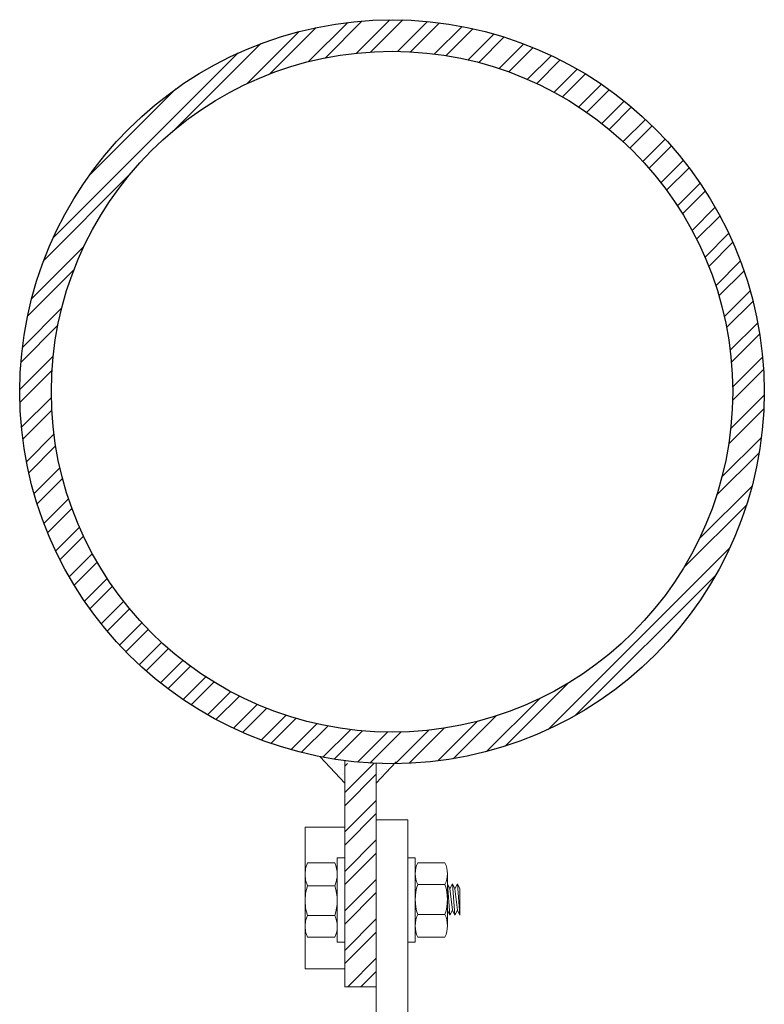
# Model space of a CAD drawing. Units: millimetres. Extents: x -102 to 59, y -99 to -31.
# Drawn here: x 7 to 7, y -87 to -87 of the extents above; entities that cross this region are included whole.
import ezdxf
from ezdxf.xclip import XClip

# ---------------------------------------------------------------- set-up
doc = ezdxf.new("R2010")
doc.units = ezdxf.units.MM
doc.header["$LTSCALE"] = 7.5
doc.header["$XCLIPFRAME"] = 2
doc.layers.add('ARQ_PORTAS', color=1, linetype='Continuous', lineweight=5)
doc.layers.add('Pilar Metalico', color=3, linetype='Continuous', lineweight=25)
pattern_1 = [(37.5, (5.2971152, -88.2164581), (-6.29934e-05, 0.0019268238), [0, -0.00152, 0, -0.0017, 0, -0.001625]), (7.5, (5.2971152, -88.2164581), (0.0017697767, 0.002822146), [0, -0.00082, 0, -0.00137, 0, -0.000525]), (327.5, (5.2958852, -88.2164581), (0.0031141419, 5.659e-06), [0, -0.0005, 0, -0.0018, 0, -0.00235]), (317.5, (5.2958852, -88.216458), (0.0030061266, 0.0008776756), [0, -0.00025, 0, -0.00118, 0, -0.00135])]

# ---------------------------------------------------------------- blocks, each defined once
blk = doc.blocks.new('716PAV01$0$PAR-M6')
for p, q in [((-1.5, -8.39), (-1.5, 8.61)), ((-1.5, 8.61), (0, 8.61)), ((0, -8.39), (0, 8.61)), ((-7.5, 7.61), (-2, 7.61)), ((-8, -5.03), (-8, 5.26)), ((-10.5, -2.17), (-10.5, 3.18)), ((-10.5, 3.18), (-10, -3.17)), ((-10, 2.17), (-10.5, 3.18)), ((-9.5, 3.18), (-10, 2.17)), ((-10, 2.17), (-9.5, -2.17)), ((-9.5, 3.18), (-9, -3.17)), ((-9, 2.17), (-9.5, 3.18)), ((-8.5, 3.18), (-9, 2.17)), ((-9, 2.17), (-8.5, -2.19)), ((-8, -3.17), (-8.5, 3.18)), ((-8, 2.17), (-8.5, 3.18)), ((-8, -3.17), (-8, 2.17)), ((-2, 3), (-7.5, 3)), ((0, -3.97), (0, 3.97)), ((0, 3.18), (0.5, -3.17)), ((0.5, 2.17), (0, 3.18)), ((1, 3.18), (0.5, 2.17)), ((0.5, 2.17), (1, -2.17)), ((1, 3.18), (1.5, -3.17)), ((1.5, 2.17), (1, 3.18)), ((2, 3.18), (1.5, 2.17)), ((1.5, 2.17), (2, -2.19)), ((2.5, -3.17), (2, 3.18)), ((2.5, 2.17), (2, 3.18)), ((3, 3.18), (2.5, 2.17)), ((2.5, 2.17), (3, -2.17)), ((3, 3.18), (3.5, -3.17)), ((3.5, 2.17), (3, 3.18)), ((4, 3.18), (3.5, 2.17)), ((3.5, 2.17), (4, -2.19)), ((4.5, -3.17), (4, 3.18)), ((4.5, 2.17), (4, 3.18)), ((5, 3.18), (4.5, 2.17)), ((4.5, 2.17), (5, -2.17)), ((5, 3.18), (5.5, -3.17)), ((5.5, 2.17), (5, 3.18)), ((6, 3.18), (5.5, 2.17)), ((5.5, 2.17), (6, -2.19)), ((6.5, -3.17), (6, 3.18)), ((6.5, 2.17), (6, 3.18)), ((7.01, 3.18), (6.5, 2.17)), ((6.5, 2.17), (7.01, -2.17)), ((7.01, 3.18), (7.51, -3.17)), ((7.51, 2.17), (7.01, 3.18)), ((8.01, 3.18), (7.51, 2.17)), ((7.51, 2.17), (8.01, -2.19)), ((8.51, -3.17), (8.01, 3.18)), ((8.51, 2.17), (8.01, 3.18)), ((9.01, 3.18), (8.51, 2.17)), ((8.51, 2.17), (9.01, -2.17)), ((9.01, 3.18), (9.51, -3.17)), ((9.51, 2.17), (9.01, 3.18)), ((10.01, 3.18), (9.51, 2.17)), ((9.51, 2.17), (10.01, -2.19)), ((10.51, -3.17), (10.01, 3.18)), ((10.51, 2.17), (10.01, 3.18)), ((11.01, 3.18), (10.51, 2.17)), ((10.51, 2.17), (11.01, -2.17)), ((11.01, 3.18), (11.51, -3.17)), ((11.51, 2.17), (11.01, 3.18)), ((12.01, 3.18), (11.51, 2.17)), ((11.51, 2.17), (12.01, -2.19)), ((12.51, -3.17), (12.01, 3.18)), ((12.51, 2.17), (12.01, 3.18)), ((13.01, 3.18), (12.51, 2.17)), ((12.51, 2.17), (13.01, -2.17)), ((13.01, 3.18), (13.51, -3.17)), ((13.51, 2.17), (13.01, 3.18)), ((14.01, 3.18), (13.51, 2.17)), ((13.51, 2.17), (14.01, -2.19)), ((14.51, -3.17), (14.01, 3.18)), ((14.51, 2.17), (14.01, 3.18)), ((15.01, 3.18), (14.51, 2.17)), ((14.51, 2.17), (15.01, -2.17)), ((15.01, 3.18), (15.51, -3.17)), ((15.51, 2.17), (15.01, 3.18)), ((16.01, 3.18), (15.51, 2.17)), ((15.51, 2.17), (16.01, -2.19)), ((16.51, -3.17), (16.01, 3.18)), ((16.51, 2.17), (16.01, 3.18)), ((17.01, 3.18), (16.51, 2.17)), ((16.51, 2.17), (17.01, -2.17)), ((17.01, 3.18), (17.51, -3.17)), ((17.51, 2.17), (17.01, 3.18)), ((18.01, 3.18), (17.51, 2.17)), ((17.51, 2.17), (18.01, -2.19)), ((18.51, -3.17), (18.01, 3.18)), ((18.51, 2.17), (18.01, 3.18)), ((19.01, 3.18), (18.51, 2.17)), ((18.51, 2.17), (19.01, -2.17)), ((19.01, 3.18), (19.51, -3.17)), ((19.51, 2.17), (19.01, 3.18)), ((20.01, 3.18), (19.51, 2.17)), ((19.51, 2.17), (20.01, -2.19)), ((20.52, -3.17), (20.01, 3.18)), ((20.52, 2.17), (20.01, 3.18)), ((21.02, 3.18), (20.52, 2.17)), ((20.52, 2.17), (21.02, -2.17)), ((21.02, 3.18), (21.52, -3.17)), ((21.52, 2.17), (21.02, 3.18)), ((22.02, 3.18), (21.52, 2.17)), ((21.52, 2.17), (22.02, -2.19)), ((22.52, -3.17), (22.02, 3.18)), ((22.52, 2.17), (22.02, 3.18)), ((23.02, 3.18), (22.52, 2.17)), ((22.52, 2.17), (23.02, -2.17)), ((23.02, 3.18), (23.52, -3.17)), ((23.52, 2.17), (23.02, 3.18)), ((24.02, 3.18), (23.52, 2.17)), ((23.52, 2.17), (24.02, -2.19)), ((24.52, -3.17), (24.02, 3.18)), ((24.52, 2.17), (24.02, 3.18)), ((25.02, 3.18), (24.52, 2.17)), ((24.52, 2.17), (25.02, -2.17)), ((25.02, 3.18), (25.52, -3.17)), ((25.52, 2.17), (25.02, 3.18)), ((26.02, 3.18), (25.52, 2.17)), ((25.52, 2.17), (26.02, -2.19)), ((26.52, -3.17), (26.02, 3.18)), ((26.52, 2.17), (26.02, 3.18)), ((27.02, 3.18), (26.52, 2.17)), ((26.52, 2.17), (27.02, -2.17)), ((27.02, 3.18), (27.52, -3.17)), ((27.52, 2.17), (27.02, 3.18)), ((28.02, 3.18), (27.52, 2.17)), ((27.52, 2.17), (28.02, -2.19)), ((28.52, -3.17), (28.02, 3.18)), ((28.52, 2.17), (28.02, 3.18)), ((29.02, 3.18), (28.52, 2.17)), ((28.52, 2.17), (29.02, -2.17)), ((29.02, 3.18), (29.52, -3.17)), ((29.52, 2.17), (29.02, 3.18)), ((30.02, 3.18), (29.52, 2.17)), ((29.52, 2.17), (30.02, -2.19)), ((30.52, -3.17), (30.02, 3.18)), ((30.52, 2.17), (30.02, 3.18)), ((30.52, 2.17), (31.02, -2.17)), ((31.02, 3.18), (31.52, -3.17)), ((31.52, 2.17), (31.02, 3.18)), ((32.02, 3.18), (31.52, 2.17)), ((31.52, 2.17), (32.02, -2.19)), ((32.52, -3.17), (32.02, 3.18)), ((32.52, 2.17), (32.02, 3.18)), ((33.02, 3.18), (32.52, 2.17)), ((32.52, 2.17), (33.02, -2.17)), ((33.02, 3.18), (33.53, -3.17)), ((33.53, 2.17), (33.02, 3.18)), ((34.03, 3.18), (33.53, 2.17)), ((33.53, 2.17), (34.03, -2.19)), ((34.53, -3.17), (34.03, 3.18)), ((34.53, 2.17), (34.03, 3.18)), ((35.03, 3.18), (34.53, 2.17)), ((34.53, 2.17), (35.03, -2.17)), ((35.03, 3.18), (35.53, -3.17)), ((35.53, 2.17), (35.03, 3.18)), ((36.03, 3.18), (35.53, 2.17)), ((35.53, 2.17), (36.03, -2.19)), ((36.53, -3.17), (36.03, 3.18)), ((36.53, 2.17), (36.03, 3.18)), ((37.03, 3.18), (36.53, 2.17)), ((36.53, 2.17), (37.03, -2.17)), ((37.03, 3.18), (37.53, -3.17)), ((37.53, 2.17), (37.03, 3.18)), ((38.03, 3.18), (37.53, 2.17)), ((37.53, 2.17), (38.03, -2.19)), ((38.53, -3.17), (38.03, 3.18)), ((38.53, 2.17), (38.03, 3.18)), ((39.03, 3.18), (38.53, 2.17)), ((38.53, 2.17), (39.03, -2.17)), ((39.03, 3.18), (39.53, -3.17)), ((39.53, 2.17), (39.03, 3.18)), ((40.03, 3.18), (39.53, 2.17)), ((39.53, 2.17), (40.03, -2.19)), ((40.53, -3.17), (40.03, 3.18)), ((40.53, 2.17), (40.03, 3.18)), ((41.03, 3.18), (40.53, 2.17)), ((40.53, 2.17), (41.03, -2.17)), ((41.03, 3.18), (41.53, -3.17)), ((41.53, 2.17), (41.03, 3.18)), ((42.03, 3.18), (41.53, 2.17)), ((41.53, 2.17), (42.03, -2.19)), ((42.53, -3.17), (42.03, 3.18)), ((42.53, 2.17), (42.03, 3.18)), ((43.03, 3.18), (42.53, 2.17)), ((42.53, 2.17), (43.03, -2.17)), ((43.03, 3.18), (43.53, -3.17)), ((43.53, 2.17), (43.03, 3.18)), ((44.03, 3.18), (43.53, 2.17)), ((43.53, 2.17), (44.03, -2.19)), ((44.53, -3.17), (44.03, 3.18)), ((44.53, 2.17), (44.03, 3.18)), ((45.03, 3.18), (44.53, 2.17)), ((44.53, 2.17), (45.03, -2.17)), ((45.03, 3.18), (45.53, -3.17)), ((45.53, 2.17), (45.03, 3.18)), ((46.03, 3.18), (45.53, 2.17)), ((45.53, 2.17), (46.03, -2.19)), ((46.53, -3.17), (46.03, 3.18)), ((46.53, 2.17), (46.03, 3.18)), ((47.04, 3.18), (46.53, 2.17)), ((46.53, 2.17), (47.04, -2.17)), ((47.04, 3.18), (47.54, -3.17)), ((47.54, 2.17), (47.04, 3.18)), ((48.04, 3.18), (47.54, 2.17)), ((47.54, 2.17), (48.04, -2.19)), ((48.54, -3.17), (48.04, 3.18)), ((48.54, 2.17), (48.04, 3.18)), ((49.04, 3.18), (48.54, 2.17)), ((48.54, 2.17), (49.04, -2.17)), ((49.04, 3.18), (49.54, -3.17)), ((49.54, 2.17), (49.04, 3.18)), ((50.04, 3.18), (49.54, 2.17)), ((49.54, 2.17), (50.04, -2.19)), ((50.54, -3.17), (50.04, 3.18)), ((50.54, 2.17), (50.04, 3.18)), ((51.04, 3.18), (50.54, 2.17)), ((50.54, 2.17), (51.04, -2.17)), ((51.04, 3.18), (51.54, -3.17)), ((51.54, 2.17), (51.04, 3.18)), ((52.04, 3.18), (51.54, 2.17)), ((51.54, 2.17), (52.04, -2.19)), ((52.54, -3.17), (52.04, 3.18)), ((52.54, 2.17), (52.04, 3.18)), ((53.04, 3.18), (52.54, 2.17)), ((52.54, 2.17), (53.04, -2.19)), ((53.54, -3.17), (53.04, 3.18)), ((53.54, 2.17), (53.04, 3.18)), ((54.04, 3.18), (53.54, 2.17)), ((53.54, 2.17), (54.04, -2.17)), ((54.04, 3.18), (54.54, -3.17)), ((54.54, 2.17), (54.04, 3.18)), ((55.04, 3.18), (54.54, 2.17)), ((54.54, 2.17), (55.04, -2.19)), ((55.54, -3.17), (55.04, 3.18)), ((55.54, 2.17), (55.04, 3.18)), ((56.04, 3.18), (55.54, 2.17)), ((55.54, 2.17), (56.04, -2.19)), ((56.54, -3.17), (56.04, 3.18)), ((56.54, 2.17), (56.04, 3.18)), ((57.04, 3.18), (56.54, 2.17)), ((56.54, 2.17), (57.04, -2.17)), ((57.04, 3.18), (57.54, -3.17)), ((57.54, 2.17), (57.04, 3.18)), ((58.04, 3.18), (57.54, 2.17)), ((57.54, 2.17), (58.04, -2.19)), ((58.54, -3.17), (58.04, 3.18)), ((58.54, 2.17), (58.04, 3.18)), ((59.04, 3.18), (58.54, 2.17)), ((58.54, 2.17), (59.04, -2.19)), ((59.54, -3.17), (59.04, 3.18)), ((59.54, 2.17), (59.04, 3.18)), ((60.05, 3.18), (59.54, 2.17)), ((59.54, 2.17), (60.05, -2.17)), ((60.05, 3.18), (60.55, -3.17)), ((60.55, 2.17), (60.05, 3.18)), ((61.05, 3.18), (60.55, 2.17)), ((60.55, 2.17), (61.05, -2.19)), ((61.5, -3.08), (61.05, 3.18)), ((61.5, 2.27), (61.05, 3.18)), ((61.5, -3.08), (61.5, 2.27)), ((-10, -3.17), (-10.5, -2.17)), ((-9.5, -2.17), (-10, -3.17)), ((-9, -3.17), (-9.5, -2.17)), ((-8.5, -2.17), (-9, -3.17)), ((-8, -3.17), (-8.5, -2.17)), ((-2, -3), (-7.5, -3)), ((0.5, -3.17), (0, -2.17)), ((1, -2.17), (0.5, -3.17)), ((1.5, -3.17), (1, -2.17)), ((2, -2.17), (1.5, -3.17)), ((2.5, -3.17), (2, -2.17)), ((3, -2.17), (2.5, -3.17)), ((3.5, -3.17), (3, -2.17)), ((4, -2.17), (3.5, -3.17)), ((4.5, -3.17), (4, -2.17)), ((5, -2.17), (4.5, -3.17)), ((5.5, -3.17), (5, -2.17)), ((6, -2.17), (5.5, -3.17)), ((6.5, -3.17), (6, -2.17)), ((7.01, -2.17), (6.5, -3.17)), ((7.51, -3.17), (7.01, -2.17)), ((8.01, -2.17), (7.51, -3.17)), ((8.51, -3.17), (8.01, -2.17)), ((9.01, -2.17), (8.51, -3.17)), ((9.51, -3.17), (9.01, -2.17)), ((10.01, -2.17), (9.51, -3.17)), ((10.51, -3.17), (10.01, -2.17)), ((11.01, -2.17), (10.51, -3.17)), ((11.51, -3.17), (11.01, -2.17)), ((12.01, -2.17), (11.51, -3.17)), ((12.51, -3.17), (12.01, -2.17)), ((13.01, -2.17), (12.51, -3.17)), ((13.51, -3.17), (13.01, -2.17)), ((14.01, -2.17), (13.51, -3.17)), ((14.51, -3.17), (14.01, -2.17)), ((15.01, -2.17), (14.51, -3.17)), ((15.51, -3.17), (15.01, -2.17)), ((16.01, -2.17), (15.51, -3.17)), ((16.51, -3.17), (16.01, -2.17)), ((16.51, -3.17), (16.01, -2.17)), ((17.01, -2.17), (16.51, -3.17)), ((17.51, -3.17), (17.01, -2.17)), ((18.01, -2.17), (17.51, -3.17)), ((18.51, -3.17), (18.01, -2.17)), ((19.01, -2.17), (18.51, -3.17)), ((19.51, -3.17), (19.01, -2.17)), ((20.01, -2.17), (19.51, -3.17)), ((20.52, -3.17), (20.01, -2.17)), ((21.02, -2.17), (20.52, -3.17)), ((21.52, -3.17), (21.02, -2.17)), ((22.02, -2.17), (21.52, -3.17)), ((22.52, -3.17), (22.02, -2.17)), ((23.02, -2.17), (22.52, -3.17)), ((23.52, -3.17), (23.02, -2.17)), ((24.02, -2.17), (23.52, -3.17)), ((24.52, -3.17), (24.02, -2.17)), ((25.02, -2.17), (24.52, -3.17)), ((25.52, -3.17), (25.02, -2.17)), ((26.02, -2.17), (25.52, -3.17)), ((26.52, -3.17), (26.02, -2.17)), ((27.02, -2.17), (26.52, -3.17)), ((27.52, -3.17), (27.02, -2.17)), ((28.02, -2.17), (27.52, -3.17)), ((28.52, -3.17), (28.02, -2.17)), ((29.02, -2.17), (28.52, -3.17)), ((29.52, -3.17), (29.02, -2.17)), ((30.02, -2.17), (29.52, -3.17)), ((30.52, -3.17), (30.02, -2.17)), ((31.02, -2.17), (30.52, -3.17)), ((31.52, -3.17), (31.02, -2.17)), ((32.02, -2.17), (31.52, -3.17)), ((32.52, -3.17), (32.02, -2.17)), ((33.02, -2.17), (32.52, -3.17)), ((33.53, -3.17), (33.02, -2.17)), ((34.03, -2.17), (33.53, -3.17)), ((34.53, -3.17), (34.03, -2.17)), ((35.03, -2.17), (34.53, -3.17)), ((35.53, -3.17), (35.03, -2.17)), ((36.03, -2.17), (35.53, -3.17)), ((36.53, -3.17), (36.03, -2.17)), ((37.03, -2.17), (36.53, -3.17)), ((37.53, -3.17), (37.03, -2.17)), ((38.03, -2.17), (37.53, -3.17)), ((38.53, -3.17), (38.03, -2.17)), ((38.53, -3.17), (38.03, -2.17)), ((39.03, -2.17), (38.53, -3.17)), ((39.53, -3.17), (39.03, -2.17)), ((40.03, -2.17), (39.53, -3.17)), ((40.53, -3.17), (40.03, -2.17)), ((41.03, -2.17), (40.53, -3.17)), ((41.53, -3.17), (41.03, -2.17)), ((42.03, -2.17), (41.53, -3.17)), ((42.53, -3.17), (42.03, -2.17)), ((43.03, -2.17), (42.53, -3.17)), ((43.53, -3.17), (43.03, -2.17)), ((44.03, -2.17), (43.53, -3.17)), ((44.53, -3.17), (44.03, -2.17)), ((45.03, -2.17), (44.53, -3.17)), ((45.53, -3.17), (45.03, -2.17)), ((46.03, -2.17), (45.53, -3.17)), ((46.53, -3.17), (46.03, -2.17)), ((47.04, -2.17), (46.53, -3.17)), ((47.54, -3.17), (47.04, -2.17)), ((48.04, -2.17), (47.54, -3.17)), ((48.54, -3.17), (48.04, -2.17)), ((49.04, -2.17), (48.54, -3.17)), ((49.54, -3.17), (49.04, -2.17)), ((50.04, -2.17), (49.54, -3.17)), ((50.54, -3.17), (50.04, -2.17)), ((51.04, -2.17), (50.54, -3.17)), ((51.54, -3.17), (51.04, -2.17)), ((52.04, -2.17), (51.54, -3.17)), ((52.54, -3.17), (52.04, -2.17)), ((53.04, -2.17), (52.54, -3.17)), ((53.54, -3.17), (53.04, -2.17)), ((54.04, -2.17), (53.54, -3.17)), ((54.54, -3.17), (54.04, -2.17)), ((55.04, -2.17), (54.54, -3.17)), ((55.54, -3.17), (55.04, -2.17)), ((56.04, -2.17), (55.54, -3.17)), ((56.54, -3.17), (56.04, -2.17)), ((57.04, -2.17), (56.54, -3.17)), ((57.54, -3.17), (57.04, -2.17)), ((58.04, -2.17), (57.54, -3.17)), ((58.54, -3.17), (58.04, -2.17)), ((59.04, -2.17), (58.54, -3.17)), ((59.54, -3.17), (59.04, -2.17)), ((60.05, -2.17), (59.54, -3.17)), ((60.55, -3.17), (60.05, -2.17)), ((61.05, -2.17), (60.55, -3.17)), ((61.5, -3.08), (61.05, -2.17)), ((-7.5, -7.39), (-2, -7.39)), ((-1.5, -8.39), (0, -8.39))]:
    blk.add_line(p, q)
for centre, radius, start, end in [((-2.43, 5.31), 5.57, 155.538, 204.462), ((-7.07, 5.31), 5.57, 335.538, 24.462), ((1.25, 0), 9.25, 161.0754, 198.9246), ((-10.75, 0), 9.25, 341.0754, 18.9246), ((-2.93, -5.19), 5.07, 154.3315, 205.6363), ((-6.57, -5.19), 5.07, 334.3637, 25.6685)]:
    blk.add_arc(centre, radius, start, end)
blk = doc.blocks.new('716PAV01$0$POR-M6')
for p, q in [((-1.5, -8.5), (-1.5, 8.5)), ((-1.5, 8.5), (0, 8.5)), ((0, -8.5), (0, 8.5)), ((-7.5, 7.5), (-2, 7.5)), ((-8, -5.15), (-8, 5.15)), ((-10.5, -2.29), (-10.5, 3.06)), ((-10.5, 3.06), (-10, -3.29)), ((-10, 2.06), (-10.5, 3.06)), ((-9.5, 3.06), (-10, 2.06)), ((-10, 2.06), (-9.5, -2.29)), ((-9.5, 3.06), (-9, -3.29)), ((-9, 2.06), (-9.5, 3.06)), ((-8.5, 3.06), (-9, 2.06)), ((-9, 2.06), (-8.5, -2.3)), ((-8, -3.29), (-8.5, 3.06)), ((-8, 2.06), (-8.5, 3.06)), ((-8, -3.29), (-8, 2.06)), ((-2, 2.89), (-7.5, 2.89)), ((-10, -3.29), (-10.5, -2.29)), ((-9.5, -2.29), (-10, -3.29)), ((-9, -3.29), (-9.5, -2.29)), ((-8.5, -2.29), (-9, -3.29)), ((-8, -3.29), (-8.5, -2.29)), ((-2, -3.11), (-7.5, -3.11)), ((-7.5, -7.5), (-2, -7.5)), ((-1.5, -8.5), (0, -8.5))]:
    blk.add_line(p, q)
for centre, radius, start, end in [((-2.43, 5.19), 5.57, 155.538, 204.462), ((-7.07, 5.19), 5.57, 335.538, 24.462), ((1.25, -0.11), 9.25, 161.0754, 198.9246), ((-10.75, -0.11), 9.25, 341.0754, 18.9246), ((-2.93, -5.31), 5.07, 154.3315, 205.6363), ((-6.57, -5.31), 5.07, 334.3637, 25.6685)]:
    blk.add_arc(centre, radius, start, end)

msp = doc.modelspace()

# ---------------------------------------------------------------- hatches: boundary and pattern name
at = {"layer": 'ARQ_PORTAS'}
h = msp.add_hatch(dxfattribs=at)
h.set_pattern_fill('AR-SAND', color=256, scale=0.001, style=0)
h.set_pattern_definition(pattern_1)
h.paths.add_polyline_path([(6.6345, -87.33257), (6.6345, -87.32857, -0.013268), (6.63053, -87.32829)])
h = msp.add_hatch(dxfattribs=at)
h.set_pattern_fill('AR-SAND', color=256, scale=0.001, style=0)
h.set_pattern_definition(pattern_1)
h.paths.add_polyline_path([(6.64085, -87.32857), (6.64085, -87.33257), (6.64482, -87.32829, -0.013268)])
h = msp.add_hatch(dxfattribs=at)
h.set_pattern_fill('ANSI32', color=256, scale=0.015, style=0)
h.set_pattern_definition([(45, (3.841261, -88.226458), (-0.003977476, 0.003977476), []), (45, (3.843913, -88.226458), (-0.003977476, 0.003977476), [])])
h.paths.add_polyline_path([(6.6345, -87.37363), (6.64085, -87.37363), (6.64085, -87.32857, -0.021176), (6.6345, -87.32857)])
at = {"layer": 'Pilar Metalico'}
h = msp.add_hatch(dxfattribs=at)
h.set_pattern_fill('ANSI32', color=256, scale=0.015, style=0)
h.set_pattern_definition([(45, (5.303465, -88.216458), (-0.003977476, 0.003977476), []), (45, (5.306117, -88.216458), (-0.003977476, 0.003977476), [])])
edge = h.paths.add_edge_path(flags=16)
edge.add_arc((6.64403, -87.25363), 0.06865, 0, 360)
edge = h.paths.add_edge_path()
edge.add_arc((6.64403, -87.25363), 0.075, 0, 360)

# ---------------------------------------------------------------- linework, layer by layer
at = {"layer": 'ARQ_PORTAS'}
for p, q in [((6.62953, -87.32722), (6.6345, -87.33257)), ((6.6345, -87.37363), (6.6345, -87.32803)), ((6.64484, -87.32827), (6.64085, -87.33257)), ((6.64085, -87.37363), (6.64085, -87.32857)), ((6.64085, -87.37363), (6.6345, -87.37363))]:
    msp.add_line(p, q, dxfattribs=at)
msp.add_lwpolyline([(6.64085, -87.38467), (6.64085, -87.33998), (6.6472, -87.33998), (6.6472, -87.38467)], dxfattribs=at)
at = {"layer": 'Pilar Metalico'}
for radius in [0.075, 0.06865]:
    msp.add_circle((6.64403, -87.25363), radius, dxfattribs=at)

# ---------------------------------------------------------------- block references
at = {"layer": 'ARQ_PORTAS'}
ref = msp.add_blockref('716PAV01$0$PAR-M6', (6.6345, -87.35624), dxfattribs=dict(at, xscale=0.0010000000002037, yscale=0.0010000000002037, zscale=0.0010000000002037))
XClip(ref).set_block_clipping_path([(-8.001, -13.73888293), (0.0001, 14.7815283501)])
at = {"layer": 'ARQ_PORTAS', "xscale": 0.0010000000002037, "yscale": 0.0010000000002037, "zscale": 0.0010000000002037, "rotation": 180}
msp.add_blockref('716PAV01$0$POR-M6', (6.6472, -87.35613), dxfattribs=at)

doc.saveas('drawing.dxf')
